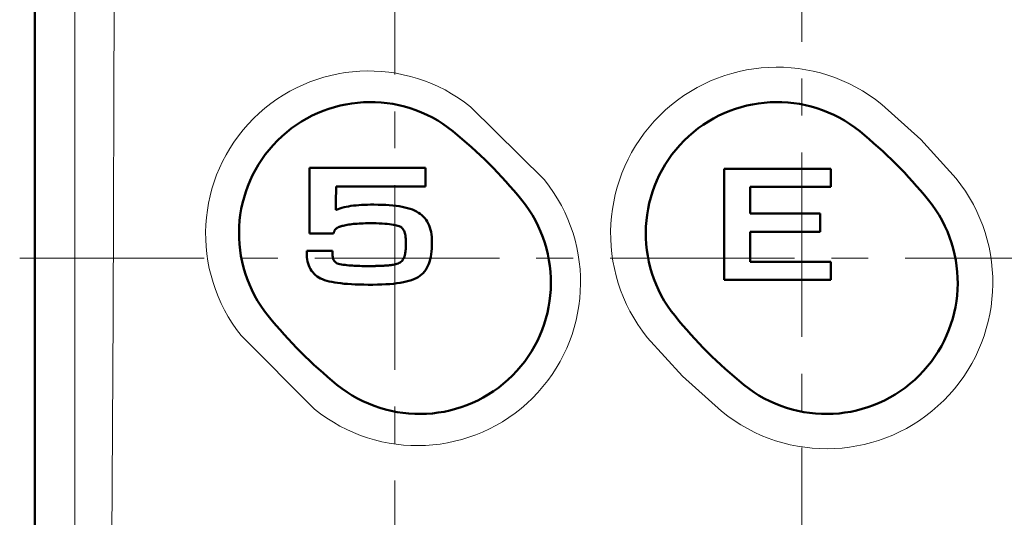
# Model space of a CAD drawing. Units: millimetres. Extents: x -360 to 392, y -281 to 282.
# Drawn here: x 226 to 269, y 13 to 35 of the extents above; entities that cross this region are included whole.
import ezdxf

# ---------------------------------------------------------------- set-up
doc = ezdxf.new("R2010")
doc.units = ezdxf.units.MM
doc.header["$LTSCALE"] = 0.25
doc.linetypes.add('CENTER', pattern=[50.8, 31.75, -6.35, 6.35, -6.35])
doc.layers.add('Layer0016', color=7, linetype='Continuous')

msp = doc.modelspace()

# ---------------------------------------------------------------- linework, layer by layer
at = {"layer": 'Layer0016', "color": 4, "linetype": 'CENTER', "lineweight": 13}
for p, q in [((260.044, 193.994), (260.044, -151.549)), ((242.544, 116.383), (242.544, 7.972)), ((226.398, 24.351), (294.028, 24.351))]:
    msp.add_line(p, q, dxfattribs=at)
at = {"layer": 'Layer0016', "color": 3, "linetype": 'Continuous', "lineweight": 50}
for p, q in [((227.044, 184.452), (227.044, -141.549)), ((238.874, 28.236), (238.873, 28.208)), ((238.873, 28.208), (238.873, 28.116)), ((238.873, 28.116), (238.873, 27.967)), ((238.873, 27.967), (238.873, 27.774)), ((238.949, 28.236), (238.874, 28.236)), ((239.135, 28.236), (238.949, 28.236)), ((239.414, 28.236), (239.135, 28.236)), ((239.771, 28.236), (239.414, 28.236)), ((240.186, 28.236), (239.771, 28.236)), ((240.644, 28.236), (240.186, 28.236)), ((241.127, 28.236), (240.644, 28.236)), ((241.619, 28.236), (241.127, 28.236)), ((242.101, 28.236), (241.619, 28.236)), ((242.558, 28.236), (242.101, 28.236)), ((242.972, 28.236), (242.558, 28.236)), ((243.325, 28.236), (242.972, 28.236)), ((243.602, 28.236), (243.325, 28.236)), ((243.784, 28.236), (243.602, 28.236)), ((243.855, 28.236), (243.784, 28.236)), ((243.855, 28.228), (243.855, 28.236)), ((243.855, 28.201), (243.855, 28.228)), ((243.855, 28.158), (243.855, 28.201)), ((243.855, 28.103), (243.855, 28.158)), ((243.855, 28.038), (243.855, 28.103)), ((243.855, 27.965), (243.855, 28.038)), ((243.855, 27.888), (243.855, 27.965)), ((261.294, 28.191), (256.712, 28.191)), ((256.712, 28.191), (256.712, 23.406)), ((261.294, 27.407), (261.294, 28.191)), ((238.873, 27.774), (238.873, 27.544)), ((238.873, 27.544), (238.873, 27.288)), ((243.855, 27.809), (243.855, 27.888)), ((243.855, 27.73), (243.855, 27.809)), ((243.855, 27.656), (243.855, 27.73)), ((243.855, 27.588), (243.855, 27.656)), ((243.855, 27.529), (243.855, 27.588)), ((238.873, 27.288), (238.873, 27.016)), ((240.007, 27.029), (240.009, 27.125)), ((240.009, 27.125), (240.011, 27.214)), ((240.011, 27.214), (240.013, 27.293)), ((240.013, 27.293), (240.014, 27.357)), ((240.014, 27.357), (240.015, 27.404)), ((240.015, 27.404), (240.016, 27.43)), ((240.016, 27.43), (240.026, 27.434)), ((240.026, 27.434), (240.114, 27.434)), ((240.114, 27.434), (240.283, 27.434)), ((240.283, 27.434), (240.519, 27.434)), ((240.519, 27.434), (240.81, 27.434)), ((240.81, 27.434), (241.143, 27.434)), ((241.143, 27.434), (241.504, 27.434)), ((241.504, 27.434), (241.88, 27.434)), ((241.88, 27.434), (242.257, 27.434)), ((242.257, 27.434), (242.624, 27.434)), ((242.624, 27.434), (242.966, 27.434)), ((242.966, 27.434), (243.271, 27.434)), ((243.271, 27.434), (243.525, 27.434)), ((243.525, 27.434), (243.716, 27.434)), ((243.716, 27.434), (243.829, 27.434)), ((243.829, 27.434), (243.855, 27.435)), ((243.855, 27.482), (243.855, 27.529)), ((243.855, 27.45), (243.855, 27.482)), ((243.855, 27.435), (243.855, 27.45)), ((257.832, 26.263), (257.832, 27.407)), ((257.832, 27.407), (261.294, 27.407)), ((238.873, 27.016), (238.873, 26.736)), ((238.873, 26.736), (238.873, 26.46)), ((239.999, 26.642), (240.001, 26.732)), ((240.001, 26.732), (240.003, 26.829)), ((240.003, 26.829), (240.005, 26.929)), ((240.005, 26.929), (240.007, 27.029)), ((238.873, 26.46), (238.873, 26.196)), ((239.994, 26.449), (239.996, 26.497)), ((239.994, 26.421), (239.994, 26.449)), ((240.021, 26.428), (239.994, 26.421)), ((239.996, 26.497), (239.997, 26.563)), ((239.997, 26.563), (239.999, 26.642)), ((240.098, 26.459), (240.021, 26.428)), ((240.179, 26.486), (240.098, 26.459)), ((240.265, 26.512), (240.179, 26.486)), ((240.355, 26.535), (240.265, 26.512)), ((240.449, 26.555), (240.355, 26.535)), ((240.547, 26.574), (240.449, 26.555)), ((240.65, 26.59), (240.547, 26.574)), ((240.757, 26.604), (240.65, 26.59)), ((240.869, 26.615), (240.757, 26.604)), ((240.985, 26.625), (240.869, 26.615)), ((241.105, 26.633), (240.985, 26.625)), ((241.23, 26.64), (241.105, 26.633)), ((241.36, 26.644), (241.23, 26.64)), ((241.494, 26.647), (241.36, 26.644)), ((241.64, 26.648), (241.494, 26.647)), ((241.816, 26.646), (241.64, 26.648)), ((241.985, 26.641), (241.816, 26.646)), ((242.147, 26.633), (241.985, 26.641)), ((242.302, 26.623), (242.147, 26.633)), ((242.45, 26.61), (242.302, 26.623)), ((242.591, 26.594), (242.45, 26.61)), ((242.725, 26.575), (242.591, 26.594)), ((242.852, 26.553), (242.725, 26.575)), ((242.973, 26.528), (242.852, 26.553)), ((243.086, 26.499), (242.973, 26.528)), ((243.194, 26.467), (243.086, 26.499)), ((243.294, 26.432), (243.194, 26.467)), ((243.389, 26.392), (243.294, 26.432)), ((243.477, 26.349), (243.389, 26.392)), ((243.558, 26.302), (243.477, 26.349)), ((243.635, 26.249), (243.558, 26.302)), ((238.873, 26.196), (238.873, 25.955)), ((238.873, 25.955), (238.873, 25.745)), ((241.18, 25.841), (241.272, 25.844)), ((241.272, 25.844), (241.369, 25.845)), ((241.369, 25.845), (241.468, 25.846)), ((241.468, 25.846), (241.608, 25.846)), ((241.608, 25.846), (241.742, 25.844)), ((241.742, 25.844), (241.87, 25.839)), ((243.706, 26.191), (243.635, 26.249)), ((243.771, 26.129), (243.706, 26.191)), ((243.83, 26.063), (243.771, 26.129)), ((243.884, 25.992), (243.83, 26.063)), ((243.933, 25.916), (243.884, 25.992)), ((243.976, 25.836), (243.933, 25.916)), ((260.834, 26.263), (257.832, 26.263)), ((260.834, 25.48), (260.834, 26.263)), ((238.873, 25.745), (238.873, 25.577)), ((238.873, 25.577), (238.873, 25.461)), ((238.873, 25.461), (238.873, 25.406)), ((239.902, 25.41), (239.906, 25.424)), ((239.906, 25.424), (239.911, 25.438)), ((239.911, 25.438), (239.916, 25.452)), ((239.916, 25.452), (239.92, 25.466)), ((239.92, 25.466), (239.925, 25.48)), ((239.925, 25.48), (239.931, 25.494)), ((239.931, 25.494), (239.936, 25.508)), ((239.936, 25.508), (239.942, 25.522)), ((239.942, 25.522), (239.949, 25.535)), ((239.949, 25.535), (239.956, 25.548)), ((239.956, 25.548), (239.964, 25.56)), ((239.964, 25.56), (239.972, 25.572)), ((239.972, 25.572), (239.982, 25.584)), ((239.982, 25.584), (239.992, 25.596)), ((239.992, 25.596), (240.005, 25.608)), ((240.005, 25.608), (240.023, 25.622)), ((240.023, 25.622), (240.041, 25.635)), ((240.041, 25.635), (240.059, 25.648)), ((240.059, 25.648), (240.079, 25.659)), ((240.079, 25.659), (240.099, 25.669)), ((240.099, 25.669), (240.12, 25.679)), ((240.12, 25.679), (240.141, 25.688)), ((240.141, 25.688), (240.163, 25.696)), ((240.163, 25.696), (240.185, 25.704)), ((240.185, 25.704), (240.207, 25.711)), ((240.207, 25.711), (240.229, 25.718)), ((240.229, 25.718), (240.251, 25.725)), ((240.251, 25.725), (240.273, 25.731)), ((240.273, 25.731), (240.295, 25.737)), ((240.295, 25.737), (240.321, 25.743)), ((240.321, 25.743), (240.374, 25.756)), ((240.374, 25.756), (240.43, 25.768)), ((240.43, 25.768), (240.49, 25.779)), ((240.49, 25.779), (240.553, 25.789)), ((240.553, 25.789), (240.62, 25.799)), ((240.62, 25.799), (240.69, 25.808)), ((240.69, 25.808), (240.763, 25.815)), ((240.763, 25.815), (240.84, 25.822)), ((240.84, 25.822), (240.92, 25.828)), ((240.92, 25.828), (241.003, 25.834)), ((241.003, 25.834), (241.09, 25.838)), ((241.09, 25.838), (241.18, 25.841)), ((241.87, 25.839), (241.99, 25.833)), ((241.99, 25.833), (242.103, 25.826)), ((242.103, 25.826), (242.208, 25.817)), ((242.208, 25.817), (242.306, 25.806)), ((242.306, 25.806), (242.396, 25.794)), ((242.396, 25.794), (242.477, 25.781)), ((242.477, 25.781), (242.551, 25.767)), ((242.551, 25.767), (242.616, 25.752)), ((242.616, 25.752), (242.673, 25.737)), ((242.673, 25.737), (242.721, 25.721)), ((242.721, 25.721), (242.76, 25.704)), ((242.76, 25.704), (242.79, 25.688)), ((242.79, 25.688), (242.813, 25.674)), ((242.813, 25.674), (242.835, 25.657)), ((242.835, 25.657), (242.857, 25.637)), ((242.857, 25.637), (242.878, 25.613)), ((242.878, 25.613), (242.898, 25.585)), ((242.898, 25.585), (242.918, 25.552)), ((242.918, 25.552), (242.936, 25.515)), ((242.936, 25.515), (242.953, 25.473)), ((242.953, 25.473), (242.969, 25.426)), ((242.969, 25.426), (242.982, 25.373)), ((244.013, 25.752), (243.976, 25.836)), ((244.046, 25.663), (244.013, 25.752)), ((244.073, 25.569), (244.046, 25.663)), ((244.095, 25.471), (244.073, 25.569)), ((244.113, 25.368), (244.095, 25.471)), ((257.832, 24.189), (257.832, 25.48)), ((257.832, 25.48), (260.834, 25.48)), ((238.873, 25.406), (238.879, 25.402)), ((238.879, 25.402), (238.909, 25.402)), ((238.909, 25.402), (238.959, 25.402)), ((238.959, 25.402), (239.026, 25.402)), ((239.026, 25.402), (239.107, 25.402)), ((239.107, 25.402), (239.198, 25.402)), ((239.198, 25.402), (239.296, 25.402)), ((239.296, 25.402), (239.397, 25.402)), ((239.397, 25.402), (239.498, 25.402)), ((239.498, 25.402), (239.595, 25.402)), ((239.595, 25.402), (239.684, 25.402)), ((239.684, 25.402), (239.762, 25.402)), ((239.762, 25.402), (239.826, 25.402)), ((239.826, 25.402), (239.872, 25.402)), ((239.872, 25.402), (239.896, 25.402)), ((239.896, 25.402), (239.902, 25.41)), ((242.982, 25.373), (242.994, 25.315)), ((242.994, 25.315), (243.004, 25.252)), ((243.004, 25.252), (243.011, 25.182)), ((243.011, 25.182), (243.016, 25.106)), ((243.016, 25.106), (243.018, 25.024)), ((243.018, 25.024), (243.018, 24.969)), ((244.125, 25.26), (244.113, 25.368)), ((244.133, 25.148), (244.125, 25.26)), ((244.136, 25.031), (244.133, 25.148)), ((244.134, 24.894), (244.136, 25.031)), ((238.759, 24.658), (238.748, 24.658)), ((238.748, 24.658), (238.748, 24.657)), ((238.748, 24.657), (238.748, 24.654)), ((238.748, 24.654), (238.748, 24.649)), ((238.748, 24.649), (238.748, 24.644)), ((238.748, 24.644), (238.748, 24.637)), ((238.748, 24.637), (238.748, 24.629)), ((238.748, 24.629), (238.748, 24.621)), ((238.748, 24.621), (238.748, 24.613)), ((238.748, 24.613), (238.748, 24.605)), ((238.748, 24.605), (238.748, 24.598)), ((238.748, 24.598), (238.748, 24.591)), ((238.748, 24.591), (238.748, 24.585)), ((238.748, 24.585), (238.748, 24.58)), ((238.748, 24.58), (238.748, 24.577)), ((238.748, 24.577), (238.748, 24.576)), ((238.748, 24.576), (238.749, 24.484)), ((238.795, 24.658), (238.759, 24.658)), ((238.853, 24.658), (238.795, 24.658)), ((238.929, 24.658), (238.853, 24.658)), ((239.018, 24.658), (238.929, 24.658)), ((239.119, 24.658), (239.018, 24.658)), ((239.225, 24.658), (239.119, 24.658)), ((239.334, 24.658), (239.225, 24.658)), ((239.442, 24.658), (239.334, 24.658)), ((239.545, 24.658), (239.442, 24.658)), ((239.64, 24.658), (239.545, 24.658)), ((239.722, 24.658), (239.64, 24.658)), ((239.787, 24.658), (239.722, 24.658)), ((239.833, 24.658), (239.787, 24.658)), ((239.854, 24.658), (239.833, 24.658)), ((239.856, 24.658), (239.854, 24.658)), ((239.856, 24.656), (239.856, 24.657)), ((239.856, 24.653), (239.856, 24.656)), ((239.856, 24.651), (239.856, 24.653)), ((239.856, 24.648), (239.856, 24.651)), ((239.856, 24.644), (239.856, 24.648)), ((239.856, 24.641), (239.856, 24.644)), ((239.856, 24.638), (239.856, 24.641)), ((239.856, 24.634), (239.856, 24.638)), ((239.856, 24.631), (239.856, 24.634)), ((239.856, 24.629), (239.856, 24.631)), ((239.856, 24.627), (239.856, 24.629)), ((239.856, 24.625), (239.856, 24.627)), ((239.856, 24.597), (239.856, 24.624)), ((239.856, 24.545), (239.856, 24.597)), ((242.987, 24.58), (242.979, 24.534)), ((242.992, 24.611), (242.987, 24.58)), ((242.996, 24.641), (242.992, 24.611)), ((243, 24.669), (242.996, 24.641)), ((243.004, 24.696), (243, 24.669)), ((243.007, 24.722), (243.004, 24.696)), ((243.009, 24.748), (243.007, 24.722)), ((243.012, 24.774), (243.009, 24.748)), ((243.014, 24.799), (243.012, 24.774)), ((243.015, 24.825), (243.014, 24.799)), ((243.017, 24.851), (243.015, 24.825)), ((243.018, 24.907), (243.017, 24.879)), ((243.017, 24.879), (243.017, 24.851)), ((243.018, 24.969), (243.018, 24.937)), ((243.018, 24.937), (243.018, 24.907)), ((244.105, 24.513), (244.119, 24.633)), ((244.119, 24.633), (244.128, 24.76)), ((244.128, 24.76), (244.134, 24.894)), ((238.749, 24.484), (238.756, 24.387)), ((238.756, 24.387), (238.768, 24.293)), ((238.768, 24.293), (238.785, 24.202)), ((238.785, 24.202), (238.809, 24.115)), ((239.858, 24.495), (239.856, 24.545)), ((239.862, 24.447), (239.858, 24.495)), ((239.868, 24.4), (239.862, 24.447)), ((239.877, 24.356), (239.868, 24.4)), ((239.889, 24.314), (239.877, 24.356)), ((239.906, 24.274), (239.889, 24.314)), ((239.926, 24.237), (239.906, 24.274)), ((239.952, 24.203), (239.926, 24.237)), ((239.983, 24.173), (239.952, 24.203)), ((240.02, 24.145), (239.983, 24.173)), ((242.763, 24.161), (242.722, 24.139)), ((242.8, 24.187), (242.763, 24.161)), ((242.833, 24.215), (242.8, 24.187)), ((242.863, 24.248), (242.833, 24.215)), ((242.89, 24.284), (242.863, 24.248)), ((242.913, 24.324), (242.89, 24.284)), ((242.934, 24.369), (242.913, 24.324)), ((242.952, 24.419), (242.934, 24.369)), ((242.967, 24.474), (242.952, 24.419)), ((242.979, 24.534), (242.967, 24.474)), ((244.002, 24.097), (244.035, 24.192)), ((244.035, 24.192), (244.063, 24.292)), ((244.063, 24.292), (244.086, 24.399)), ((244.086, 24.399), (244.105, 24.513)), ((261.294, 24.189), (257.832, 24.189)), ((261.294, 23.406), (261.294, 24.189)), ((238.809, 24.115), (238.838, 24.031)), ((238.838, 24.031), (238.872, 23.951)), ((238.872, 23.951), (238.912, 23.875)), ((238.912, 23.875), (238.957, 23.803)), ((238.957, 23.803), (239.008, 23.736)), ((239.008, 23.736), (239.065, 23.673)), ((240.064, 24.122), (240.02, 24.145)), ((240.114, 24.102), (240.064, 24.122)), ((240.173, 24.086), (240.114, 24.102)), ((240.242, 24.074), (240.173, 24.086)), ((240.321, 24.062), (240.242, 24.074)), ((240.399, 24.052), (240.321, 24.062)), ((240.479, 24.043), (240.399, 24.052)), ((240.558, 24.035), (240.479, 24.043)), ((240.637, 24.028), (240.558, 24.035)), ((240.717, 24.023), (240.637, 24.028)), ((240.796, 24.018), (240.717, 24.023)), ((240.876, 24.014), (240.796, 24.018)), ((240.955, 24.011), (240.876, 24.014)), ((241.035, 24.009), (240.955, 24.011)), ((241.115, 24.007), (241.035, 24.009)), ((241.195, 24.006), (241.115, 24.007)), ((241.274, 24.005), (241.195, 24.006)), ((241.354, 24.005), (241.274, 24.005)), ((241.426, 24.006), (241.354, 24.005)), ((241.455, 24.006), (241.426, 24.006)), ((241.484, 24.006), (241.455, 24.006)), ((241.513, 24.006), (241.484, 24.006)), ((241.543, 24.006), (241.513, 24.006)), ((241.572, 24.006), (241.543, 24.006)), ((241.601, 24.007), (241.572, 24.006)), ((241.63, 24.007), (241.601, 24.007)), ((241.659, 24.007), (241.63, 24.007)), ((241.689, 24.007), (241.659, 24.007)), ((241.718, 24.008), (241.689, 24.007)), ((241.747, 24.008), (241.718, 24.008)), ((241.776, 24.009), (241.747, 24.008)), ((241.805, 24.009), (241.776, 24.009)), ((241.834, 24.01), (241.805, 24.009)), ((241.863, 24.011), (241.834, 24.01)), ((241.903, 24.013), (241.863, 24.011)), ((241.943, 24.014), (241.903, 24.013)), ((241.983, 24.016), (241.943, 24.014)), ((242.023, 24.018), (241.983, 24.016)), ((242.063, 24.02), (242.023, 24.018)), ((242.104, 24.022), (242.063, 24.02)), ((242.144, 24.025), (242.104, 24.022)), ((242.184, 24.028), (242.144, 24.025)), ((242.224, 24.032), (242.184, 24.028)), ((242.265, 24.035), (242.224, 24.032)), ((242.305, 24.04), (242.265, 24.035)), ((242.345, 24.045), (242.305, 24.04)), ((242.384, 24.05), (242.345, 24.045)), ((242.424, 24.056), (242.384, 24.05)), ((242.463, 24.063), (242.424, 24.056)), ((242.519, 24.073), (242.463, 24.063)), ((242.576, 24.087), (242.519, 24.073)), ((242.629, 24.102), (242.576, 24.087)), ((242.678, 24.119), (242.629, 24.102)), ((242.722, 24.139), (242.678, 24.119)), ((243.757, 23.705), (243.817, 23.773)), ((243.817, 23.773), (243.872, 23.846)), ((243.872, 23.846), (243.921, 23.924)), ((243.921, 23.924), (243.964, 24.008)), ((243.964, 24.008), (244.002, 24.097)), ((239.065, 23.673), (239.127, 23.615)), ((239.127, 23.615), (239.195, 23.562)), ((239.195, 23.562), (239.268, 23.514)), ((239.268, 23.514), (239.346, 23.472)), ((239.346, 23.472), (239.429, 23.436)), ((239.429, 23.436), (239.518, 23.403)), ((239.518, 23.403), (239.615, 23.373)), ((239.615, 23.373), (239.719, 23.345)), ((239.719, 23.345), (239.831, 23.321)), ((239.831, 23.321), (239.95, 23.298)), ((242.771, 23.285), (242.905, 23.309)), ((242.905, 23.309), (243.03, 23.336)), ((243.03, 23.336), (243.148, 23.367)), ((243.148, 23.367), (243.257, 23.402)), ((243.257, 23.402), (243.359, 23.44)), ((243.359, 23.44), (243.453, 23.483)), ((243.453, 23.483), (243.539, 23.53)), ((243.539, 23.53), (243.618, 23.582)), ((243.618, 23.582), (243.69, 23.641)), ((243.69, 23.641), (243.757, 23.705)), ((256.712, 23.406), (261.294, 23.406)), ((239.95, 23.298), (240.078, 23.279)), ((240.078, 23.279), (240.213, 23.262)), ((240.213, 23.262), (240.357, 23.247)), ((240.357, 23.247), (240.508, 23.235)), ((240.508, 23.235), (240.668, 23.224)), ((240.668, 23.224), (240.837, 23.216)), ((240.837, 23.216), (241.013, 23.21)), ((241.013, 23.21), (241.199, 23.206)), ((241.199, 23.206), (241.393, 23.204)), ((241.393, 23.204), (241.594, 23.204)), ((241.594, 23.204), (241.789, 23.208)), ((241.789, 23.208), (241.974, 23.213)), ((241.974, 23.213), (242.151, 23.222)), ((242.151, 23.222), (242.319, 23.233)), ((242.319, 23.233), (242.478, 23.247)), ((242.478, 23.247), (242.629, 23.265)), ((242.629, 23.265), (242.771, 23.285))]:
    msp.add_line(p, q, dxfattribs=at)
at = {"layer": 'Layer0016', "color": 4, "linetype": 'Continuous', "lineweight": 13}
for p, q in [((228.77, 21.937), (228.769, 47.353)), ((230.507, 47.358), (230.417, 21.879)), ((263.49, 30.957), (265.172, 29.451)), ((245.796, 30.858), (248.974, 27.709)), ((265.172, 29.451), (266.687, 27.778)), ((228.758, -4.551), (228.77, 21.937)), ((230.417, 21.879), (230.276, -4.583)), ((239.078, 17.854), (235.932, 21.011)), ((254.909, 19.266), (253.395, 20.938)), ((256.591, 17.761), (254.909, 19.266))]:
    msp.add_line(p, q, dxfattribs=at)
for centre, radius, start, end in [((241.409, 25.388), 7.011, 51.2686, 218.6321), ((258.976, 25.41), 7.152, 50.8645, 218.7102), ((243.508, 23.302), 7.022, 230.881, 38.8787), ((261.117, 23.295), 7.15, 230.7244, 38.8298)]:
    msp.add_arc(centre, radius, start, end, dxfattribs=at)
at = {"layer": 'Layer0016', "color": 3, "linetype": 'Continuous', "lineweight": 50}
for centre, radius, start, end in [((241.484, 25.412), 5.65, 51.0001, 218.9999), ((258.984, 25.412), 5.65, 51.0001, 218.9999), ((232.453, 14.26), 20, 38.9999, 51.0001), ((249.953, 14.26), 20, 38.9999, 51.0001), ((243.605, 23.291), 5.65, 231.0001, 38.9999), ((261.105, 23.291), 5.65, 231.0001, 38.9999), ((252.636, 34.443), 20, 218.9999, 231.0001), ((270.136, 34.443), 20, 218.9999, 231.0001)]:
    msp.add_arc(centre, radius, start, end, dxfattribs=at)

doc.saveas('drawing.dxf')
